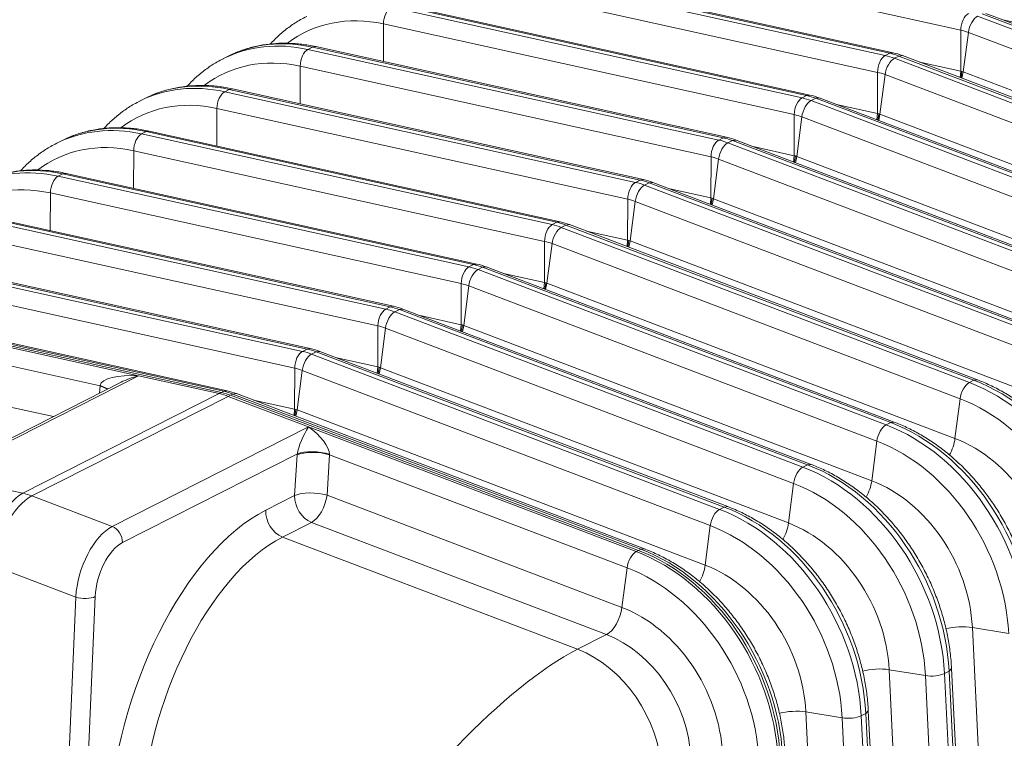
# Model space of a CAD drawing. Extents: x 0 to 595, y 307 to 537.
# Drawn here: x 262 to 271, y 436 to 442 of the extents above; entities that cross this region are included whole.
import ezdxf

# ---------------------------------------------------------------- set-up
doc = ezdxf.new("R2010")
doc.units = 0
doc.header["$MEASUREMENT"] = 0
doc.layers.add('1', color=7, linetype='Continuous', lineweight=0)

msp = doc.modelspace()

# ---------------------------------------------------------------- linework, layer by layer
at = {"layer": '1', "color": 25, "lineweight": 15}
for p, q in [((270.1755, 442.3718), (266.5972, 443.161)), ((269.5576, 442.1698), (265.9793, 442.959)), ((269.586, 442.1743), (266.0078, 442.9635)), ((265.9395, 442.9388), (269.5177, 442.1496)), ((269.4503, 442.0039), (265.872, 442.7931)), ((265.2142, 442.5709), (268.7925, 441.7817)), ((268.8324, 441.8019), (265.2541, 442.5911)), ((268.8608, 441.8064), (265.2825, 442.5956)), ((270.3219, 442.4938), (273.8761, 441.1421)), ((273.9159, 441.1623), (270.3617, 442.514)), ((273.9475, 441.1659), (270.3933, 442.5176)), ((270.5426, 442.4608), (270.8995, 442.3821)), ((265.1456, 442.0979), (265.1468, 442.4252)), ((268.725, 441.636), (265.1468, 442.4252)), ((270.1755, 442.3718), (270.1742, 442.0142)), ((270.1966, 442.0074), (270.2409, 442.3521)), ((273.7951, 441.0004), (270.2409, 442.3521)), ((264.489, 442.203), (264.5289, 442.2232)), ((264.489, 442.203), (268.0673, 441.4138)), ((264.5573, 442.2277), (264.5289, 442.2232)), ((268.1071, 441.434), (264.5289, 442.2232)), ((268.1356, 441.4385), (264.5573, 442.2277)), ((263.7874, 442.1412), (263.7475, 442.121)), ((263.8451, 442.1686), (263.8074, 442.1499)), ((269.5177, 442.1496), (269.5576, 442.1698)), ((269.586, 442.1743), (269.5576, 442.1698)), ((269.5966, 442.1259), (269.6365, 442.1461)), ((269.5966, 442.1259), (273.1508, 440.7742)), ((269.668, 442.1497), (269.6365, 442.1461)), ((273.1907, 440.7944), (269.6365, 442.1461)), ((273.2222, 440.798), (269.668, 442.1497)), ((264.4204, 441.7301), (264.4215, 442.0573)), ((267.9998, 441.2681), (264.4215, 442.0573)), ((269.8174, 442.0929), (270.1742, 442.0142)), ((270.1695, 441.959), (270.1742, 442.0142)), ((270.1774, 441.9564), (270.1855, 442.0117)), ((270.1855, 442.0117), (270.178, 442.0133)), ((270.1855, 442.0117), (270.1929, 442.0089)), ((269.449, 441.6463), (269.4503, 442.0039)), ((269.4714, 441.6396), (269.5157, 441.9842)), ((273.0699, 440.6325), (269.5157, 441.9842)), ((270.1853, 441.953), (270.1966, 442.0074)), ((270.1966, 442.0074), (273.7508, 440.6557)), ((263.7638, 441.8351), (263.8037, 441.8553)), ((263.8321, 441.8598), (263.8037, 441.8553)), ((267.3819, 441.0661), (263.8037, 441.8553)), ((267.4104, 441.0706), (263.8321, 441.8598)), ((263.0621, 441.7733), (263.0223, 441.7531)), ((263.1199, 441.8007), (263.0822, 441.782)), ((263.7638, 441.8351), (267.3421, 441.0459)), ((268.7925, 441.7817), (268.8324, 441.8019)), ((268.8608, 441.8064), (268.8324, 441.8019)), ((268.8714, 441.758), (268.9113, 441.7782)), ((268.8714, 441.758), (272.4256, 440.4063)), ((268.9428, 441.7818), (268.9113, 441.7782)), ((272.4655, 440.4265), (268.9113, 441.7782)), ((272.497, 440.4301), (268.9428, 441.7818)), ((263.6952, 441.3622), (263.6963, 441.6894)), ((267.2746, 440.9002), (263.6963, 441.6894)), ((269.0922, 441.725), (269.449, 441.6463)), ((268.7238, 441.2784), (268.725, 441.636)), ((268.7462, 441.2717), (268.7905, 441.6164)), ((272.3447, 440.2646), (268.7905, 441.6164)), ((269.4443, 441.5911), (269.449, 441.6463)), ((269.449, 441.6463), (269.4565, 441.6446)), ((269.4522, 441.5885), (269.4603, 441.6438)), ((269.46, 441.5851), (269.4714, 441.6396)), ((269.4603, 441.6438), (269.4677, 441.641)), ((269.4714, 441.6396), (273.0256, 440.2878)), ((262.3947, 441.4329), (262.357, 441.4141)), ((263.0386, 441.4672), (263.0784, 441.4874)), ((263.0386, 441.4672), (266.6169, 440.678)), ((263.1069, 441.4919), (263.0784, 441.4874)), ((266.6567, 440.6982), (263.0784, 441.4874)), ((266.6851, 440.7027), (263.1069, 441.4919)), ((268.0673, 441.4138), (268.1071, 441.434)), ((268.1355, 441.4385), (268.1071, 441.434)), ((268.1462, 441.3901), (268.186, 441.4103)), ((268.2176, 441.4139), (268.186, 441.4103)), ((271.7402, 440.0586), (268.186, 441.4103)), ((271.7718, 440.0622), (268.2176, 441.4139)), ((262.3369, 441.4055), (262.2971, 441.3852)), ((268.1462, 441.3901), (271.7004, 440.0384)), ((268.367, 441.3571), (268.7238, 441.2784)), ((262.9699, 440.9943), (262.9711, 441.3215)), ((266.5494, 440.5323), (262.9711, 441.3215)), ((267.9986, 440.9105), (267.9998, 441.2681)), ((268.021, 440.9038), (268.0653, 441.2485)), ((271.6195, 439.8967), (268.0653, 441.2485)), ((268.7191, 441.2232), (268.7238, 441.2784)), ((268.7238, 441.2784), (268.7313, 441.2767)), ((268.735, 441.2759), (268.727, 441.2206)), ((268.7348, 441.2172), (268.7462, 441.2717)), ((268.735, 441.2759), (268.7425, 441.2731)), ((268.7462, 441.2717), (272.3004, 439.92)), ((262.3134, 441.0993), (262.3532, 441.1196)), ((262.3134, 441.0993), (265.8916, 440.3101)), ((262.3816, 441.124), (262.3532, 441.1196)), ((265.9315, 440.3304), (262.3532, 441.1196)), ((265.9599, 440.3348), (262.3816, 441.124)), ((267.4103, 441.0706), (267.3819, 441.0661)), ((267.3421, 441.0459), (267.3819, 441.0661)), ((267.421, 441.0222), (267.4608, 441.0425)), ((267.421, 441.0222), (270.9752, 439.6705)), ((267.4924, 441.046), (267.4608, 441.0425)), ((271.015, 439.6907), (267.4608, 441.0425)), ((271.0466, 439.6943), (267.4924, 441.046)), ((267.6417, 440.9892), (267.9986, 440.9105)), ((262.2447, 440.6264), (262.2459, 440.9536)), ((265.8241, 440.1644), (262.2459, 440.9536)), ((267.2733, 440.5426), (267.2746, 440.9002)), ((267.9939, 440.8553), (267.9986, 440.9105)), ((267.9986, 440.9105), (268.0061, 440.9089)), ((268.0098, 440.908), (268.0018, 440.8527)), ((268.0096, 440.8493), (268.021, 440.9038)), ((268.0098, 440.908), (268.0172, 440.9052)), ((268.021, 440.9038), (271.5752, 439.5521)), ((267.2957, 440.5359), (267.34, 440.8806)), ((270.8942, 439.5289), (267.34, 440.8806)), ((261.5881, 440.7314), (265.1664, 439.9422)), ((265.2063, 439.9625), (261.628, 440.7517)), ((265.2347, 439.9669), (261.6564, 440.7561)), ((266.6169, 440.678), (266.6567, 440.6982)), ((266.6851, 440.7027), (266.6567, 440.6982)), ((266.6957, 440.6543), (266.7356, 440.6746)), ((266.6957, 440.6543), (270.2499, 439.3026)), ((266.7672, 440.6781), (266.7356, 440.6746)), ((270.2898, 439.3229), (266.7356, 440.6746)), ((270.3214, 439.3264), (266.7672, 440.6781)), ((265.0989, 439.7965), (261.5206, 440.5857)), ((266.9165, 440.6213), (267.2733, 440.5426)), ((266.5481, 440.1747), (266.5494, 440.5323)), ((266.5705, 440.168), (266.6148, 440.5127)), ((270.169, 439.161), (266.6148, 440.5127)), ((267.2687, 440.4874), (267.2733, 440.5426)), ((267.2733, 440.5426), (267.2808, 440.541)), ((267.2846, 440.5401), (267.2765, 440.4848)), ((267.2844, 440.4814), (267.2957, 440.5359)), ((267.2846, 440.5401), (267.292, 440.5373)), ((267.2957, 440.5359), (270.8499, 439.1842)), ((264.481, 439.5946), (260.9028, 440.3838)), ((264.5095, 439.599), (260.9312, 440.3882)), ((260.8629, 440.3636), (264.4412, 439.5744)), ((265.8916, 440.3101), (265.9315, 440.3304)), ((265.9599, 440.3348), (265.9315, 440.3304)), ((265.9705, 440.2865), (266.0104, 440.3067)), ((266.0419, 440.3102), (266.0104, 440.3067)), ((269.5646, 438.955), (266.0104, 440.3067)), ((269.5961, 438.9585), (266.0419, 440.3102)), ((264.3737, 439.4286), (260.7954, 440.2178)), ((265.9705, 440.2865), (269.5247, 438.9347)), ((266.1913, 440.2534), (266.5481, 440.1747)), ((265.8229, 439.8068), (265.8241, 440.1644)), ((265.8453, 439.8001), (265.8896, 440.1448)), ((269.4438, 438.7931), (265.8896, 440.1448)), ((266.5434, 440.1195), (266.5481, 440.1747)), ((266.5481, 440.1747), (266.5556, 440.1731)), ((266.5594, 440.1723), (266.5513, 440.1169)), ((266.5591, 440.1135), (266.5705, 440.168)), ((266.5594, 440.1723), (266.5668, 440.1694)), ((266.5705, 440.168), (270.1247, 438.8163)), ((260.1377, 439.9957), (263.0125, 439.3616)), ((263.7359, 439.2166), (260.1576, 440.0058)), ((260.1576, 440.0058), (263.7359, 439.2166)), ((263.7558, 439.2267), (260.1775, 440.0159)), ((263.7842, 439.2311), (260.206, 440.0203)), ((265.1664, 439.9422), (265.2063, 439.9625)), ((265.2347, 439.9669), (265.2063, 439.9625)), ((265.2453, 439.9186), (265.2851, 439.9388)), ((265.2453, 439.9186), (268.7995, 438.5669)), ((265.3167, 439.9423), (265.2851, 439.9388)), ((268.8393, 438.5871), (265.2851, 439.9388)), ((268.8709, 438.5906), (265.3167, 439.9423)), ((265.4661, 439.8855), (265.8229, 439.8068)), ((262.6781, 439.2748), (260.0702, 439.85)), ((265.0977, 439.4389), (265.0989, 439.7965)), ((265.8182, 439.7516), (265.8229, 439.8068)), ((265.8229, 439.8068), (265.8304, 439.8052)), ((265.8341, 439.8044), (265.8261, 439.749)), ((265.8339, 439.7456), (265.8453, 439.8001)), ((265.8341, 439.8044), (265.8416, 439.8015)), ((265.8453, 439.8001), (269.3995, 438.4484)), ((265.1201, 439.4322), (265.1644, 439.7769)), ((268.7186, 438.4252), (265.1644, 439.7769)), ((264.4412, 439.5744), (264.481, 439.5946)), ((264.5094, 439.599), (264.481, 439.5946)), ((264.5201, 439.5507), (264.5599, 439.5709)), ((264.5201, 439.5507), (268.0743, 438.199)), ((264.5915, 439.5744), (264.5599, 439.5709)), ((268.1141, 438.2192), (264.5599, 439.5709)), ((268.1457, 438.2227), (264.5915, 439.5744)), ((260.069, 439.4924), (262.2712, 439.0066)), ((264.7408, 439.5176), (265.0977, 439.4389)), ((265.093, 439.3837), (265.0977, 439.4389)), ((265.0977, 439.4389), (265.1052, 439.4373)), ((263.0125, 439.3616), (261.303, 438.4944)), ((263.0125, 439.3616), (263.716, 439.2065)), ((264.3724, 439.071), (264.3737, 439.4286)), ((264.3949, 439.0643), (264.4391, 439.409)), ((267.9933, 438.0573), (264.4391, 439.409)), ((265.1089, 439.4365), (265.1009, 439.3812)), ((265.1087, 439.3777), (265.1201, 439.4322)), ((265.1089, 439.4365), (265.1164, 439.4336)), ((265.1201, 439.4322), (268.6743, 438.0805)), ((262.8606, 439.3056), (261.25, 438.4885)), ((262.6739, 439.2109), (262.6781, 439.2748)), ((262.7421, 439.2455), (262.6781, 439.2748)), ((262.6787, 439.2785), (262.6783, 439.276)), ((262.746, 439.2475), (262.6787, 439.2785)), ((270.2499, 439.3026), (270.2898, 439.3229)), ((270.3213, 439.3264), (270.2898, 439.3229)), ((262.0065, 438.3393), (263.716, 439.2065)), ((262.0853, 438.3156), (263.7949, 439.1828)), ((263.716, 439.2065), (263.7359, 439.2166)), ((263.7359, 439.2166), (263.7558, 439.2267)), ((263.7842, 439.2312), (263.7558, 439.2267)), ((263.7949, 439.1828), (263.8148, 439.1929)), ((263.7949, 439.1828), (264.4936, 438.917)), ((263.8148, 439.1929), (263.8347, 439.203)), ((267.369, 437.8412), (263.8148, 439.1929)), ((263.8148, 439.1929), (267.369, 437.8412)), ((263.8663, 439.2065), (263.8347, 439.203)), ((267.3889, 437.8513), (263.8347, 439.203)), ((267.4205, 437.8548), (263.8663, 439.2065)), ((264.0156, 439.1497), (264.3724, 439.071)), ((270.169, 439.161), (270.1247, 438.8163)), ((264.3678, 439.0158), (264.3724, 439.071)), ((264.3724, 439.071), (264.3799, 439.0694)), ((264.3837, 439.0686), (264.3756, 439.0133)), ((264.3835, 439.0098), (264.3949, 439.0643)), ((264.3837, 439.0686), (264.3911, 439.0657)), ((264.3949, 439.0643), (267.9491, 437.7126)), ((269.5247, 438.9347), (269.5646, 438.955)), ((269.5961, 438.9585), (269.5646, 438.955)), ((262.7841, 438.0498), (264.4936, 438.917)), ((264.4936, 438.917), (267.3491, 437.8311)), ((269.4438, 438.7931), (269.3995, 438.4484)), ((264.3966, 438.6826), (262.8723, 437.9094)), ((264.373, 438.3197), (264.3959, 438.6725)), ((264.3966, 438.6826), (264.3961, 438.6759)), ((264.6778, 438.6745), (264.655, 438.3217)), ((264.6777, 438.6785), (264.6778, 438.6758)), ((267.2681, 437.6894), (264.6778, 438.6745)), ((268.7995, 438.5669), (268.8393, 438.5871)), ((268.8709, 438.5906), (268.8393, 438.5871)), ((261.303, 438.4944), (262.0065, 438.3393)), ((268.7186, 438.4252), (268.6743, 438.0805)), ((262.0853, 438.3156), (262.7841, 438.0498)), ((264.1208, 438.1917), (264.373, 438.3197)), ((264.655, 438.3217), (267.2238, 437.3447)), ((268.0743, 438.199), (268.1141, 438.2192)), ((268.1457, 438.2227), (268.1141, 438.2192)), ((264.5201, 438.0856), (264.2678, 437.9576)), ((267.0889, 437.1086), (264.5201, 438.0856)), ((267.9933, 438.0573), (267.9491, 437.7126)), ((264.2678, 437.9576), (266.8367, 436.9806)), ((267.3491, 437.8311), (267.369, 437.8412)), ((267.369, 437.8412), (267.3889, 437.8513)), ((267.4204, 437.8548), (267.3889, 437.8513)), ((262.4669, 437.4341), (261.7461, 437.7082)), ((267.2681, 437.6894), (267.2238, 437.3447)), ((262.363, 435.0058), (262.4669, 437.4341)), ((262.6365, 437.4394), (262.5455, 435.3122)), ((270.276, 437.1711), (270.4422, 433.781)), ((270.5923, 437.1194), (270.276, 437.1711)), ((267.0889, 437.1086), (266.8367, 436.9806)), ((269.5508, 436.8032), (269.717, 433.4132)), ((269.8671, 436.7515), (269.5508, 436.8032)), ((270.033, 436.7694), (270.0728, 436.7896)), ((270.0728, 436.7896), (270.0947, 436.8137)), ((270.2391, 433.3995), (270.0728, 436.7896)), ((270.2609, 433.4236), (270.0947, 436.8137)), ((270.0333, 433.3614), (269.8671, 436.7515)), ((270.033, 436.7694), (270.1992, 433.3793)), ((268.8256, 436.4353), (268.9918, 433.0453)), ((269.1419, 436.3836), (268.8256, 436.4353)), ((269.3476, 436.4217), (269.3695, 436.4458)), ((269.5357, 433.0557), (269.3695, 436.4458)), ((269.3081, 432.9935), (269.1419, 436.3836)), ((269.3078, 436.4015), (269.3476, 436.4217)), ((269.3078, 436.4015), (269.474, 433.0114)), ((269.5138, 433.0317), (269.3476, 436.4217))]:
    msp.add_line(p, q, dxfattribs=at)
for points in [[(265.2142, 442.5709), (265.1768, 442.5519), (265.147, 442.4875), (265.1468, 442.4252)], [(265.1468, 442.4252), (264.8377, 442.4934), (264.541, 442.4336), (264.3097, 442.2566)], [(270.243, 442.5175), (270.2055, 442.4985), (270.1757, 442.4341), (270.1755, 442.3718)], [(270.3219, 442.4938), (270.2844, 442.4748), (270.2486, 442.4122), (270.2409, 442.3521)], [(270.2409, 442.3521), (270.2192, 442.3604), (270.1973, 442.367), (270.1755, 442.3718)], [(264.5289, 442.2232), (264.2648, 442.2815), (264.0078, 442.253), (263.7874, 442.1412)], [(264.489, 442.203), (264.2267, 442.2609), (263.9712, 442.2332), (263.7517, 442.1231)], [(264.489, 442.203), (264.4516, 442.184), (264.4218, 442.1196), (264.4215, 442.0573)], [(264.4215, 442.0573), (264.1124, 442.1255), (263.8158, 442.0657), (263.5844, 441.8887)], [(269.5177, 442.1496), (269.4803, 442.1306), (269.4505, 442.0662), (269.4503, 442.0039)], [(269.5966, 442.1259), (269.5592, 442.1069), (269.5234, 442.0443), (269.5157, 441.9842)], [(269.5966, 442.1259), (269.5705, 442.1359), (269.5441, 442.1438), (269.5177, 442.1496)], [(269.6365, 442.1461), (269.6103, 442.1561), (269.5839, 442.164), (269.5576, 442.1698)], [(269.668, 442.1497), (269.641, 442.16), (269.6137, 442.1682), (269.586, 442.1743)], [(269.5157, 441.9842), (269.494, 441.9925), (269.4721, 441.9991), (269.4503, 442.0039)], [(263.7638, 441.8351), (263.5015, 441.893), (263.246, 441.8653), (263.0265, 441.7552)], [(263.8037, 441.8553), (263.5396, 441.9136), (263.2825, 441.8852), (263.0621, 441.7733)], [(263.6963, 441.6894), (263.3872, 441.7576), (263.0905, 441.6978), (262.8592, 441.5208)], [(263.7638, 441.8351), (263.7263, 441.8161), (263.6965, 441.7517), (263.6963, 441.6894)], [(268.7925, 441.7817), (268.7551, 441.7627), (268.7252, 441.6983), (268.725, 441.636)], [(268.8714, 441.758), (268.834, 441.739), (268.7982, 441.6764), (268.7905, 441.6164)], [(268.8714, 441.758), (268.8452, 441.768), (268.8189, 441.7759), (268.7925, 441.7817)], [(268.9113, 441.7782), (268.8851, 441.7882), (268.8587, 441.7961), (268.8324, 441.8019)], [(268.9428, 441.7818), (268.9158, 441.7921), (268.8884, 441.8003), (268.8608, 441.8064)], [(268.7905, 441.6164), (268.7688, 441.6246), (268.7469, 441.6312), (268.725, 441.636)], [(263.0386, 441.4672), (262.7762, 441.5251), (262.5208, 441.4974), (262.3013, 441.3873)], [(263.0784, 441.4874), (262.8144, 441.5457), (262.5573, 441.5173), (262.3369, 441.4055)], [(263.0386, 441.4672), (263.0011, 441.4482), (262.9713, 441.3839), (262.9711, 441.3215)], [(268.0673, 441.4138), (268.0298, 441.3948), (268, 441.3304), (267.9998, 441.2681)], [(268.1462, 441.3901), (268.12, 441.4001), (268.0937, 441.408), (268.0673, 441.4138)], [(268.186, 441.4103), (268.1599, 441.4203), (268.1335, 441.4282), (268.1071, 441.434)], [(268.2176, 441.4139), (268.1906, 441.4242), (268.1632, 441.4324), (268.1356, 441.4385)], [(262.9711, 441.3215), (262.662, 441.3897), (262.3653, 441.3299), (262.134, 441.1529)], [(268.1462, 441.3901), (268.1087, 441.3711), (268.073, 441.3085), (268.0653, 441.2485)], [(268.0653, 441.2485), (268.0435, 441.2567), (268.0217, 441.2633), (267.9998, 441.2681)], [(262.3134, 441.0993), (262.051, 441.1572), (261.7955, 441.1295), (261.576, 441.0195)], [(262.3532, 441.1196), (262.0892, 441.1778), (261.8321, 441.1494), (261.6117, 441.0376)], [(262.3134, 441.0993), (262.2759, 441.0803), (262.2461, 441.016), (262.2459, 440.9536)], [(267.4924, 441.046), (267.4653, 441.0563), (267.438, 441.0645), (267.4104, 441.0706)], [(262.2459, 440.9536), (261.9368, 441.0218), (261.6401, 440.962), (261.4088, 440.785)], [(267.3421, 441.0459), (267.3046, 441.0269), (267.2748, 440.9625), (267.2746, 440.9002)], [(267.421, 441.0222), (267.3835, 441.0032), (267.3478, 440.9406), (267.34, 440.8806)], [(267.421, 441.0222), (267.3948, 441.0322), (267.3684, 441.0401), (267.3421, 441.0459)], [(267.4608, 441.0425), (267.4346, 441.0524), (267.4083, 441.0603), (267.3819, 441.0661)], [(267.34, 440.8806), (267.3183, 440.8888), (267.2964, 440.8954), (267.2746, 440.9002)], [(266.6169, 440.678), (266.5794, 440.659), (266.5496, 440.5946), (266.5494, 440.5323)], [(266.6957, 440.6543), (266.6583, 440.6353), (266.6225, 440.5727), (266.6148, 440.5127)], [(266.6957, 440.6543), (266.6696, 440.6643), (266.6432, 440.6722), (266.6169, 440.678)], [(266.7356, 440.6746), (266.7094, 440.6845), (266.6831, 440.6924), (266.6567, 440.6982)], [(266.7672, 440.6781), (266.7401, 440.6884), (266.7128, 440.6966), (266.6851, 440.7027)], [(266.6148, 440.5127), (266.5931, 440.5209), (266.5712, 440.5275), (266.5494, 440.5323)], [(265.8916, 440.3101), (265.8542, 440.2911), (265.8244, 440.2268), (265.8241, 440.1644)], [(265.9705, 440.2865), (265.9443, 440.2964), (265.918, 440.3043), (265.8916, 440.3101)], [(266.0104, 440.3067), (265.9842, 440.3166), (265.9578, 440.3245), (265.9315, 440.3304)], [(266.0419, 440.3102), (266.0149, 440.3205), (265.9876, 440.3287), (265.9599, 440.3348)], [(265.9705, 440.2865), (265.9331, 440.2675), (265.8973, 440.2049), (265.8896, 440.1448)], [(265.8896, 440.1448), (265.8679, 440.153), (265.846, 440.1596), (265.8241, 440.1644)], [(265.2851, 439.9388), (265.259, 439.9487), (265.2326, 439.9566), (265.2063, 439.9625)], [(265.3167, 439.9423), (265.2897, 439.9526), (265.2623, 439.9608), (265.2347, 439.9669)], [(265.1664, 439.9422), (265.129, 439.9232), (265.0991, 439.8589), (265.0989, 439.7965)], [(265.2453, 439.9186), (265.2078, 439.8996), (265.1721, 439.837), (265.1644, 439.7769)], [(265.2453, 439.9186), (265.2191, 439.9285), (265.1928, 439.9364), (265.1664, 439.9422)], [(265.1644, 439.7769), (265.1426, 439.7851), (265.1208, 439.7917), (265.0989, 439.7965)], [(264.4412, 439.5744), (264.4037, 439.5554), (264.3739, 439.491), (264.3737, 439.4286)], [(264.5201, 439.5507), (264.4826, 439.5317), (264.4469, 439.4691), (264.4391, 439.409)], [(264.5201, 439.5507), (264.4939, 439.5606), (264.4675, 439.5685), (264.4412, 439.5744)], [(264.5599, 439.5709), (264.5337, 439.5808), (264.5074, 439.5888), (264.481, 439.5946)], [(264.5915, 439.5744), (264.5644, 439.5847), (264.5371, 439.5929), (264.5095, 439.599)], [(263.0125, 439.3616), (262.8357, 439.374), (262.6899, 439.3377), (262.6787, 439.2785)], [(263.0125, 439.3616), (262.9586, 439.348), (262.9059, 439.3286), (262.8606, 439.3056)], [(264.4391, 439.409), (264.4174, 439.4173), (264.3956, 439.4238), (264.3737, 439.4286)], [(270.2499, 439.3026), (270.2125, 439.2836), (270.1767, 439.221), (270.169, 439.161)], [(271.4834, 437.5052), (271.4451, 438.288), (270.925, 439.0459), (270.2499, 439.3026)], [(271.5233, 437.5254), (271.4849, 438.3082), (270.9648, 439.0661), (270.2898, 439.3229)], [(263.7949, 439.1828), (263.7687, 439.1927), (263.7423, 439.2006), (263.716, 439.2065)], [(263.8148, 439.1929), (263.7886, 439.2028), (263.7622, 439.2108), (263.7359, 439.2166)], [(263.8148, 439.1929), (263.7886, 439.2028), (263.7622, 439.2108), (263.7359, 439.2166)], [(263.8347, 439.203), (263.8085, 439.2129), (263.7822, 439.2209), (263.7558, 439.2267)], [(263.8663, 439.2065), (263.8392, 439.2168), (263.8119, 439.225), (263.7842, 439.2311)], [(271.3176, 437.4873), (271.2818, 438.2162), (270.7975, 438.9219), (270.169, 439.161)], [(269.5247, 438.9347), (269.4873, 438.9157), (269.4515, 438.8531), (269.4438, 438.7931)], [(270.7582, 437.1373), (270.7198, 437.9201), (270.1997, 438.678), (269.5247, 438.9347)], [(270.7981, 437.1575), (270.7597, 437.9403), (270.2396, 438.6982), (269.5646, 438.955)], [(264.4936, 438.917), (264.4483, 438.8477), (264.4059, 438.7453), (264.3966, 438.6826)], [(264.6777, 438.6785), (264.6767, 438.7413), (264.5963, 438.8455), (264.4936, 438.917)], [(270.5923, 437.1194), (270.5566, 437.8483), (270.0723, 438.554), (269.4438, 438.7931)], [(270.076, 438.6728), (270.1011, 438.7168), (270.1185, 438.7682), (270.1247, 438.8163)], [(271.0012, 437.539), (270.974, 438.0953), (270.6044, 438.6339), (270.1247, 438.8163)], [(264.6778, 438.6745), (264.5857, 438.702), (264.4596, 438.7011), (264.3959, 438.6725)], [(264.6777, 438.6785), (264.5856, 438.7059), (264.46, 438.7077), (264.3966, 438.6826)], [(270.0728, 436.7896), (270.0345, 437.5725), (269.5144, 438.3304), (268.8393, 438.5871)], [(268.7995, 438.5669), (268.762, 438.5479), (268.7263, 438.4853), (268.7186, 438.4252)], [(270.033, 436.7694), (269.9946, 437.5522), (269.4745, 438.3101), (268.7995, 438.5669)], [(269.8671, 436.7515), (269.8314, 437.4804), (269.3471, 438.1861), (268.7186, 438.4252)], [(269.3508, 438.305), (269.3759, 438.3489), (269.3933, 438.4003), (269.3995, 438.4484)], [(270.276, 437.1711), (270.2487, 437.7274), (269.8792, 438.266), (269.3995, 438.4484)], [(262.0065, 438.3393), (261.8462, 438.258), (261.7204, 437.9783), (261.7254, 437.7145)], [(262.0853, 438.3156), (262.0592, 438.3255), (262.0328, 438.3335), (262.0065, 438.3393)], [(264.655, 438.3217), (264.5629, 438.3492), (264.4368, 438.3483), (264.373, 438.3197)], [(262.0853, 438.3156), (261.9251, 438.2343), (261.7733, 437.9624), (261.7461, 437.7082)], [(264.373, 438.3197), (264.3688, 438.2209), (264.433, 438.1187), (264.5201, 438.0856)], [(264.5201, 438.0856), (264.5825, 438.1172), (264.6421, 438.2216), (264.655, 438.3217)], [(264.1208, 438.1917), (263.4159, 437.8341), (262.8047, 436.616), (262.7557, 435.4709)], [(264.1208, 438.1917), (264.1166, 438.093), (264.1808, 437.9907), (264.2678, 437.9576)], [(268.0743, 438.199), (268.0368, 438.18), (268.0011, 438.1174), (267.9933, 438.0573)], [(269.3078, 436.4015), (269.2694, 437.1844), (268.7493, 437.9422), (268.0743, 438.199)], [(269.3476, 436.4217), (269.3092, 437.2046), (268.7891, 437.9625), (268.1141, 438.2192)], [(268.6256, 437.9371), (268.6507, 437.981), (268.6681, 438.0324), (268.6743, 438.0805)], [(269.5508, 436.8032), (269.5235, 437.3595), (269.1539, 437.8981), (268.6743, 438.0805)], [(262.7841, 438.0498), (262.6239, 437.9686), (262.4818, 437.6929), (262.4669, 437.4341)], [(262.8723, 437.9094), (262.8748, 437.9686), (262.8363, 438.03), (262.7841, 438.0498)], [(269.1419, 436.3836), (269.1062, 437.1125), (268.6219, 437.8183), (267.9933, 438.0573)], [(262.8723, 437.9094), (262.7505, 437.8476), (262.645, 437.6372), (262.6365, 437.4394)], [(264.2678, 437.9576), (263.627, 437.6325), (263.0766, 436.5231), (263.0384, 435.4797)], [(267.3491, 437.8311), (267.3116, 437.8121), (267.2758, 437.7495), (267.2681, 437.6894)], [(268.5826, 436.0336), (268.5442, 436.8165), (268.0241, 437.5744), (267.3491, 437.8311)], [(268.6025, 436.0437), (268.5641, 436.8266), (268.044, 437.5845), (267.369, 437.8412)], [(268.6025, 436.0437), (268.5641, 436.8266), (268.044, 437.5845), (267.369, 437.8412)], [(268.6224, 436.0538), (268.584, 436.8367), (268.0639, 437.5946), (267.3889, 437.8513)], [(268.4167, 436.0157), (268.3809, 436.7447), (267.8966, 437.4504), (267.2681, 437.6894)], [(267.9004, 437.5692), (267.9254, 437.6131), (267.9429, 437.6645), (267.9491, 437.7126)], [(268.8256, 436.4353), (268.7983, 436.9916), (268.4287, 437.5302), (267.9491, 437.7126)], [(262.4669, 437.4341), (262.5221, 437.4175), (262.5981, 437.4199), (262.6365, 437.4394)], [(267.0889, 437.1086), (267.1514, 437.1403), (267.211, 437.2446), (267.2238, 437.3447)], [(268.1004, 436.0674), (268.0731, 436.6237), (267.7035, 437.1623), (267.2238, 437.3447)], [(270.276, 437.1711), (270.2048, 437.1828), (270.1126, 437.1777), (270.0447, 437.1583)], [(267.8239, 436.0376), (267.801, 436.5041), (267.4911, 436.9556), (267.0889, 437.1086)], [(266.8367, 436.9806), (266.2178, 436.6666), (265.3343, 435.7479), (264.829, 434.8928)], [(267.5717, 435.9097), (267.5488, 436.3761), (267.2389, 436.8277), (266.8367, 436.9806)], [(269.5508, 436.8032), (269.4795, 436.8149), (269.3873, 436.8098), (269.3195, 436.7904)], [(269.8671, 436.7515), (269.9222, 436.7425), (269.9955, 436.7504), (270.033, 436.7694)], [(268.8256, 436.4353), (268.7543, 436.447), (268.6621, 436.4419), (268.5942, 436.4226)], [(269.1419, 436.3836), (269.197, 436.3746), (269.2703, 436.3825), (269.3078, 436.4015)]]:
    msp.add_open_spline(points, degree=3, dxfattribs=at)
for points, knots in [([(264.4778, 442.4899), (264.4595, 442.4814), (264.4415, 442.4723), (264.424, 442.4625), (264.3924, 442.4449), (264.3621, 442.4249), (264.3327, 442.4036), (264.3033, 442.3823), (264.2748, 442.3596), (264.2474, 442.3354), (264.2201, 442.3112), (264.1938, 442.2855), (264.1688, 442.2584), (264.1666, 442.256), (264.1644, 442.2537), (264.1622, 442.2513)], [0, 0, 0, 0, 1, 1, 1, 2, 2, 2, 3, 3, 3, 4, 4, 4, 5, 5, 5, 5]), ([(264.5573, 442.2277), (264.5363, 442.2323), (264.5153, 442.2364), (264.4942, 442.24), (264.4557, 442.2466), (264.4172, 442.2514), (264.3788, 442.2543), (264.3405, 442.2573), (264.3023, 442.2584), (264.2645, 442.2577), (264.2267, 442.2571), (264.1893, 442.2546), (264.1522, 442.2503), (264.1153, 442.246), (264.0787, 442.24), (264.0428, 442.2321), (264.007, 442.2242), (263.9717, 442.2144), (263.9369, 442.2032), (263.9091, 442.1943), (263.8817, 442.1846), (263.855, 442.173)], [0, 0, 0, 0, 1, 1, 1, 2, 2, 2, 3, 3, 3, 4, 4, 4, 5, 5, 5, 6, 6, 6, 7, 7, 7, 7]), ([(263.7526, 442.122), (263.7343, 442.1136), (263.7163, 442.1045), (263.6987, 442.0946), (263.6672, 442.077), (263.6369, 442.0571), (263.6075, 442.0357), (263.5781, 442.0144), (263.5496, 441.9917), (263.5222, 441.9675), (263.4948, 441.9433), (263.4686, 441.9176), (263.4435, 441.8905), (263.4413, 441.8881), (263.4392, 441.8858), (263.437, 441.8834)], [0, 0, 0, 0, 1, 1, 1, 2, 2, 2, 3, 3, 3, 4, 4, 4, 5, 5, 5, 5]), ([(263.8321, 441.8598), (263.811, 441.8644), (263.79, 441.8686), (263.769, 441.8721), (263.7305, 441.8787), (263.6919, 441.8835), (263.6536, 441.8864), (263.6153, 441.8894), (263.5771, 441.8905), (263.5393, 441.8899), (263.5015, 441.8892), (263.4641, 441.8867), (263.427, 441.8824), (263.3901, 441.8781), (263.3535, 441.8721), (263.3176, 441.8642), (263.2817, 441.8563), (263.2465, 441.8465), (263.2117, 441.8353), (263.1839, 441.8264), (263.1564, 441.8167), (263.1298, 441.8051)], [0, 0, 0, 0, 1, 1, 1, 2, 2, 2, 3, 3, 3, 4, 4, 4, 5, 5, 5, 6, 6, 6, 7, 7, 7, 7]), ([(263.0274, 441.7541), (263.0091, 441.7457), (262.9911, 441.7366), (262.9735, 441.7267), (262.9419, 441.7091), (262.9116, 441.6892), (262.8822, 441.6678), (262.8528, 441.6465), (262.8243, 441.6238), (262.797, 441.5997), (262.7696, 441.5754), (262.7434, 441.5497), (262.7183, 441.5226), (262.7161, 441.5203), (262.714, 441.5179), (262.7118, 441.5155)], [0, 0, 0, 0, 1, 1, 1, 2, 2, 2, 3, 3, 3, 4, 4, 4, 5, 5, 5, 5]), ([(263.1069, 441.4919), (263.0858, 441.4966), (263.0648, 441.5007), (263.0438, 441.5042), (263.0053, 441.5108), (262.9667, 441.5156), (262.9283, 441.5185), (262.89, 441.5215), (262.8519, 441.5226), (262.814, 441.522), (262.7763, 441.5213), (262.7388, 441.5188), (262.7018, 441.5145), (262.6648, 441.5102), (262.6283, 441.5042), (262.5923, 441.4963), (262.5565, 441.4884), (262.5213, 441.4786), (262.4865, 441.4674), (262.4587, 441.4586), (262.4312, 441.4488), (262.4046, 441.4372)], [0, 0, 0, 0, 1, 1, 1, 2, 2, 2, 3, 3, 3, 4, 4, 4, 5, 5, 5, 6, 6, 6, 7, 7, 7, 7]), ([(262.3021, 441.3863), (262.2838, 441.3778), (262.2659, 441.3687), (262.2483, 441.3589), (262.2167, 441.3412), (262.1864, 441.3213), (262.157, 441.3), (262.1276, 441.2786), (262.0991, 441.256), (262.0718, 441.2318), (262.0444, 441.2075), (262.0181, 441.1818), (261.9931, 441.1547), (261.9909, 441.1524), (261.9887, 441.15), (261.9866, 441.1476)], [0, 0, 0, 0, 1, 1, 1, 2, 2, 2, 3, 3, 3, 4, 4, 4, 5, 5, 5, 5]), ([(262.3816, 441.124), (262.3606, 441.1287), (262.3396, 441.1328), (262.3186, 441.1363), (262.28, 441.1429), (262.2415, 441.1477), (262.2031, 441.1506), (262.1648, 441.1536), (262.1267, 441.1547), (262.0888, 441.1541), (262.0511, 441.1534), (262.0136, 441.1509), (261.9765, 441.1466), (261.9396, 441.1423), (261.9031, 441.1363), (261.8671, 441.1284), (261.8313, 441.1205), (261.796, 441.1107), (261.7613, 441.0996), (261.7335, 441.0907), (261.706, 441.0809), (261.6793, 441.0693)], [0, 0, 0, 0, 1, 1, 1, 2, 2, 2, 3, 3, 3, 4, 4, 4, 5, 5, 5, 6, 6, 6, 7, 7, 7, 7]), ([(271.5451, 437.5494), (271.544, 437.573), (271.5424, 437.5966), (271.5403, 437.6202), (271.5365, 437.6643), (271.5311, 437.7085), (271.5242, 437.7527), (271.5173, 437.7969), (271.5089, 437.8412), (271.499, 437.8853), (271.4891, 437.9294), (271.4776, 437.9735), (271.4647, 438.0172), (271.4518, 438.061), (271.4375, 438.1044), (271.4217, 438.1475), (271.406, 438.1906), (271.3888, 438.2333), (271.3702, 438.2754), (271.3517, 438.3176), (271.3318, 438.3592), (271.3106, 438.4001), (271.2894, 438.441), (271.2669, 438.4812), (271.2432, 438.5207), (271.2195, 438.5601), (271.1946, 438.5988), (271.1685, 438.6365), (271.1425, 438.6742), (271.1152, 438.7109), (271.087, 438.7467), (271.0587, 438.7824), (271.0294, 438.8171), (270.9991, 438.8506), (270.9688, 438.8841), (270.9375, 438.9164), (270.9054, 438.9475), (270.8732, 438.9785), (270.8402, 439.0083), (270.8064, 439.0368), (270.7727, 439.0652), (270.7381, 439.0922), (270.703, 439.1178), (270.6678, 439.1434), (270.6319, 439.1675), (270.5956, 439.19), (270.5592, 439.2126), (270.5223, 439.2336), (270.4849, 439.253), (270.4476, 439.2724), (270.4098, 439.2901), (270.3718, 439.3062), (270.355, 439.3132), (270.3382, 439.32), (270.3214, 439.3264)], [0, 0, 0, 0, 1, 1, 1, 2, 2, 2, 3, 3, 3, 4, 4, 4, 5, 5, 5, 6, 6, 6, 7, 7, 7, 8, 8, 8, 9, 9, 9, 10, 10, 10, 11, 11, 11, 12, 12, 12, 13, 13, 13, 14, 14, 14, 15, 15, 15, 16, 16, 16, 17, 17, 17, 18, 18, 18, 18]), ([(270.8199, 437.1815), (270.8187, 437.2051), (270.8171, 437.2287), (270.8151, 437.2523), (270.8113, 437.2964), (270.8059, 437.3406), (270.799, 437.3848), (270.7921, 437.429), (270.7837, 437.4733), (270.7738, 437.5174), (270.7638, 437.5616), (270.7524, 437.6056), (270.7395, 437.6493), (270.7266, 437.6931), (270.7123, 437.7366), (270.6965, 437.7796), (270.6807, 437.8227), (270.6636, 437.8654), (270.645, 437.9075), (270.6265, 437.9497), (270.6066, 437.9913), (270.5854, 438.0322), (270.5642, 438.0731), (270.5417, 438.1134), (270.518, 438.1528), (270.4943, 438.1922), (270.4694, 438.2309), (270.4433, 438.2686), (270.4172, 438.3063), (270.39, 438.343), (270.3617, 438.3788), (270.3335, 438.4145), (270.3041, 438.4492), (270.2738, 438.4827), (270.2435, 438.5162), (270.2123, 438.5485), (270.1801, 438.5796), (270.148, 438.6106), (270.115, 438.6404), (270.0812, 438.6689), (270.0475, 438.6973), (270.0129, 438.7243), (269.9777, 438.7499), (269.9426, 438.7755), (269.9067, 438.7996), (269.8703, 438.8222), (269.834, 438.8447), (269.797, 438.8657), (269.7597, 438.8851), (269.7224, 438.9045), (269.6846, 438.9222), (269.6466, 438.9383), (269.6298, 438.9454), (269.613, 438.9521), (269.5961, 438.9585)], [0, 0, 0, 0, 1, 1, 1, 2, 2, 2, 3, 3, 3, 4, 4, 4, 5, 5, 5, 6, 6, 6, 7, 7, 7, 8, 8, 8, 9, 9, 9, 10, 10, 10, 11, 11, 11, 12, 12, 12, 13, 13, 13, 14, 14, 14, 15, 15, 15, 16, 16, 16, 17, 17, 17, 18, 18, 18, 18]), ([(270.0947, 436.8137), (270.0935, 436.8372), (270.0919, 436.8608), (270.0899, 436.8844), (270.0861, 436.9285), (270.0807, 436.9727), (270.0738, 437.0169), (270.0669, 437.0612), (270.0585, 437.1054), (270.0485, 437.1495), (270.0386, 437.1937), (270.0272, 437.2377), (270.0143, 437.2814), (270.0014, 437.3252), (269.987, 437.3687), (269.9713, 437.4117), (269.9555, 437.4548), (269.9383, 437.4975), (269.9198, 437.5396), (269.9013, 437.5818), (269.8814, 437.6234), (269.8602, 437.6643), (269.839, 437.7052), (269.8165, 437.7455), (269.7928, 437.7849), (269.7691, 437.8243), (269.7442, 437.863), (269.7181, 437.9007), (269.692, 437.9384), (269.6648, 437.9752), (269.6365, 438.0109), (269.6082, 438.0466), (269.5789, 438.0813), (269.5486, 438.1148), (269.5183, 438.1483), (269.487, 438.1806), (269.4549, 438.2117), (269.4228, 438.2428), (269.3898, 438.2726), (269.356, 438.301), (269.3222, 438.3294), (269.2877, 438.3564), (269.2525, 438.382), (269.2173, 438.4076), (269.1815, 438.4317), (269.1451, 438.4543), (269.1087, 438.4768), (269.0718, 438.4978), (269.0345, 438.5172), (268.9972, 438.5366), (268.9594, 438.5543), (268.9214, 438.5704), (268.9046, 438.5775), (268.8878, 438.5842), (268.8709, 438.5906)], [0, 0, 0, 0, 1, 1, 1, 2, 2, 2, 3, 3, 3, 4, 4, 4, 5, 5, 5, 6, 6, 6, 7, 7, 7, 8, 8, 8, 9, 9, 9, 10, 10, 10, 11, 11, 11, 12, 12, 12, 13, 13, 13, 14, 14, 14, 15, 15, 15, 16, 16, 16, 17, 17, 17, 18, 18, 18, 18]), ([(269.3695, 436.4458), (269.3683, 436.4693), (269.3667, 436.4929), (269.3647, 436.5165), (269.3608, 436.5606), (269.3555, 436.6048), (269.3486, 436.649), (269.3417, 436.6933), (269.3332, 436.7375), (269.3233, 436.7816), (269.3134, 436.8258), (269.302, 436.8698), (269.2891, 436.9135), (269.2762, 436.9573), (269.2618, 437.0008), (269.2461, 437.0438), (269.2303, 437.0869), (269.2131, 437.1296), (269.1946, 437.1717), (269.176, 437.2139), (269.1561, 437.2555), (269.135, 437.2964), (269.1138, 437.3373), (269.0913, 437.3776), (269.0676, 437.417), (269.0439, 437.4564), (269.0189, 437.4951), (268.9929, 437.5328), (268.9668, 437.5705), (268.9396, 437.6073), (268.9113, 437.643), (268.883, 437.6787), (268.8537, 437.7134), (268.8234, 437.7469), (268.7931, 437.7804), (268.7618, 437.8127), (268.7297, 437.8438), (268.6975, 437.8749), (268.6645, 437.9047), (268.6308, 437.9331), (268.597, 437.9615), (268.5625, 437.9885), (268.5273, 438.0141), (268.4921, 438.0397), (268.4563, 438.0638), (268.4199, 438.0864), (268.3835, 438.1089), (268.3466, 438.1299), (268.3093, 438.1493), (268.2719, 438.1687), (268.2342, 438.1864), (268.1961, 438.2025), (268.1794, 438.2096), (268.1626, 438.2163), (268.1457, 438.2227)], [0, 0, 0, 0, 1, 1, 1, 2, 2, 2, 3, 3, 3, 4, 4, 4, 5, 5, 5, 6, 6, 6, 7, 7, 7, 8, 8, 8, 9, 9, 9, 10, 10, 10, 11, 11, 11, 12, 12, 12, 13, 13, 13, 14, 14, 14, 15, 15, 15, 16, 16, 16, 17, 17, 17, 18, 18, 18, 18]), ([(268.6442, 436.0779), (268.6431, 436.1014), (268.6415, 436.125), (268.6394, 436.1487), (268.6356, 436.1927), (268.6302, 436.2369), (268.6233, 436.2811), (268.6164, 436.3254), (268.608, 436.3696), (268.5981, 436.4137), (268.5882, 436.4579), (268.5767, 436.5019), (268.5638, 436.5456), (268.551, 436.5894), (268.5366, 436.6329), (268.5208, 436.676), (268.5051, 436.719), (268.4879, 436.7617), (268.4694, 436.8039), (268.4508, 436.846), (268.4309, 436.8876), (268.4097, 436.9285), (268.3885, 436.9694), (268.3661, 437.0097), (268.3423, 437.0491), (268.3186, 437.0886), (268.2937, 437.1272), (268.2676, 437.1649), (268.2416, 437.2026), (268.2143, 437.2394), (268.1861, 437.2751), (268.1578, 437.3108), (268.1285, 437.3455), (268.0982, 437.379), (268.0679, 437.4125), (268.0366, 437.4448), (268.0045, 437.4759), (267.9723, 437.507), (267.9393, 437.5368), (267.9056, 437.5652), (267.8718, 437.5936), (267.8373, 437.6207), (267.8021, 437.6462), (267.7669, 437.6718), (267.731, 437.6959), (267.6947, 437.7185), (267.6583, 437.741), (267.6214, 437.762), (267.584, 437.7814), (267.5467, 437.8008), (267.509, 437.8185), (267.4709, 437.8346), (267.4542, 437.8417), (267.4373, 437.8484), (267.4205, 437.8548)], [0, 0, 0, 0, 1, 1, 1, 2, 2, 2, 3, 3, 3, 4, 4, 4, 5, 5, 5, 6, 6, 6, 7, 7, 7, 8, 8, 8, 9, 9, 9, 10, 10, 10, 11, 11, 11, 12, 12, 12, 13, 13, 13, 14, 14, 14, 15, 15, 15, 16, 16, 16, 17, 17, 17, 18, 18, 18, 18])]:
    msp.add_open_spline(points, degree=3, knots=knots, dxfattribs=at)

doc.saveas('drawing.dxf')
